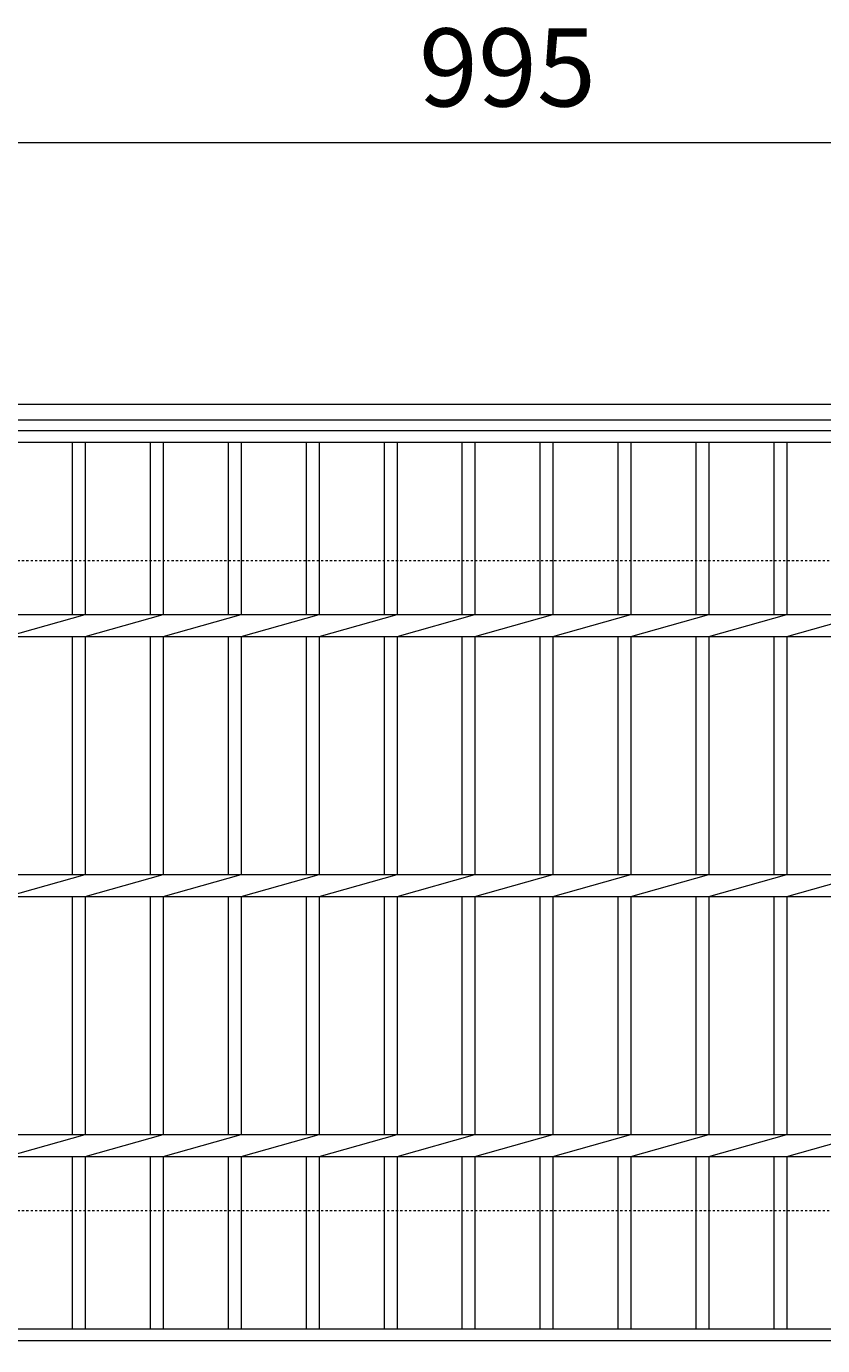
# Model space of a CAD drawing. Units: millimetres. Extents: x -1630 to -10, y -545 to 1084.
# Drawn here: x -1006 to -699, y 577 to 1084 of the extents above; entities that cross this region are included whole.
import ezdxf

# ---------------------------------------------------------------- set-up
doc = ezdxf.new("R2010")
doc.units = ezdxf.units.MM
doc.linetypes.add('点線（標準）', pattern=[1.693333, 0.846667, -0.846667])
for name, color, linetype in [('(K)受枠', 2, 'Continuous'), ('(K)寸法', 7, 'Continuous'), ('(K)蓋', 3, 'Continuous')]:
    doc.layers.add(name, color=color, linetype=linetype)
doc.styles.add('(K)MSゴシック', font='MS Gothic.ttf')
doc.dimstyles.new('KAD-1', dxfattribs={"dimtxt": 3, "dimasz": 3, "dimexe": 1, "dimexo": 2, "dimgap": 1, "dimtad": 1, "dimdec": 1, "dimdsep": 46, "dimtxsty": '(K)MSゴシック', "dimblk": 'DOTSMALL', "dimcen": 0, "dimclrd": 7, "dimclre": 256, "dimclrt": 2, "dimadec": 1, "dimazin": 0, "dimtfac": 1, "dimtdec": 1, "dimtmove": 0, "dimatfit": 3, "dimldrblk": 'DOTSMALL', "dimfxl": 1, "dimtfill": 1, "dimlwd": 9, "dimlwe": -1, "dimarcsym": 0})

# ---------------------------------------------------------------- blocks, each defined once
blk = doc.blocks.new('_DotSmall')
at = {"color": 0, "linetype": 'ByBlock', "const_width": 0.5}
blk.add_lwpolyline([(-0.0625, 0, 1), (0.0625, 0, 1)], format="xyb", close=True, dxfattribs=at)
blk = doc.blocks.new('*D76')
at = {"layer": '(K)寸法', "transparency": 16777216}
for p, q in [((-1255.4, 567.54), (-1255.4, 383.81)), ((-385.4, 567.54), (-385.4, 383.81))]:
    blk.add_line(p, q, dxfattribs=at)
at = {"layer": '(K)寸法', "color": 7, "lineweight": 9, "transparency": 16777216}
blk.add_line((-1255.4, 393.81), (-385.4, 393.81), dxfattribs=at)
at = {"layer": 'Defpoints', "color": 0, "transparency": 16777216}
for p in [(-1255.4, 587.54), (-385.4, 587.54), (-385.4, 393.81)]:
    blk.add_point(p, dxfattribs=at)
at = {"layer": '(K)寸法', "color": 7, "lineweight": 9, "transparency": 16777216, "xscale": 30, "yscale": 30, "zscale": 30, "rotation": 180}
blk.add_blockref('_DotSmall', (-1255.4, 393.81), dxfattribs=at)
at = {"layer": '(K)寸法', "color": 7, "lineweight": 9, "transparency": 16777216, "xscale": 30, "yscale": 30, "zscale": 30}
blk.add_blockref('_DotSmall', (-385.4, 393.81), dxfattribs=at)
at = {"layer": '(K)寸法', "color": 2, "lineweight": 9, "transparency": 16777216, "insert": (-820.4, 418.81), "char_height": 30, "attachment_point": 5, "style": '(K)MSゴシック', "bg_fill": 3, "box_fill_scale": 1.1, "bg_fill_color": 256, "bg_fill_true_color": 13158600, "bg_fill_transparency": 0}
blk.add_mtext('870', dxfattribs=at)
blk = doc.blocks.new('*D84')
at = {"layer": '(K)寸法', "transparency": 16777216}
for p, q in [((-1317.9, 949.04), (-1317.9, 1049.8)), ((-322.9, 949.04), (-322.9, 1049.8))]:
    blk.add_line(p, q, dxfattribs=at)
at = {"layer": '(K)寸法', "color": 7, "lineweight": 9, "transparency": 16777216}
blk.add_line((-1317.9, 1039.8), (-322.9, 1039.8), dxfattribs=at)
at = {"layer": 'Defpoints', "color": 0, "transparency": 16777216}
for p in [(-322.9, 1039.8), (-1317.9, 929.04), (-322.9, 929.04)]:
    blk.add_point(p, dxfattribs=at)
at = {"layer": '(K)寸法', "color": 7, "lineweight": 9, "transparency": 16777216, "xscale": 30, "yscale": 30, "zscale": 30, "rotation": 180}
blk.add_blockref('_DotSmall', (-1317.9, 1039.8), dxfattribs=at)
at = {"layer": '(K)寸法', "color": 7, "lineweight": 9, "transparency": 16777216, "xscale": 30, "yscale": 30, "zscale": 30}
blk.add_blockref('_DotSmall', (-322.9, 1039.8), dxfattribs=at)
at = {"layer": '(K)寸法', "color": 2, "lineweight": 9, "transparency": 16777216, "insert": (-820.4, 1064.8), "char_height": 30, "attachment_point": 5, "style": '(K)MSゴシック', "bg_fill": 3, "box_fill_scale": 1.1, "bg_fill_color": 256, "bg_fill_true_color": 13158600, "bg_fill_transparency": 0}
blk.add_mtext('995', dxfattribs=at)

msp = doc.modelspace()

# ---------------------------------------------------------------- linework, layer by layer
at = {"layer": '(K)受枠', "color": 2, "linetype": 'Continuous', "lineweight": 9}
for p, q in [((-10.4, 939.04), (-1630.4, 939.04)), ((-10.4, 933.04), (-1630.4, 933.04))]:
    msp.add_line(p, q, dxfattribs=at)
at = {"layer": '(K)受枠', "color": 2, "linetype": '点線（標準）', "lineweight": 9}
for p, q in [((-1630.4, 879.04), (-10.4, 879.04)), ((-1630.4, 629.04), (-10.4, 629.04))]:
    msp.add_line(p, q, dxfattribs=at)
at = {"layer": '(K)蓋', "color": 3, "linetype": 'Continuous', "lineweight": 9}
for p, q in [((-1317.9, 929.04), (-322.9, 929.04)), ((-1317.9, 924.54), (-322.9, 924.54)), ((-987.9, 924.54), (-987.9, 858.29)), ((-982.9, 924.54), (-982.9, 858.29)), ((-957.9, 924.54), (-957.9, 858.29)), ((-952.9, 924.54), (-952.9, 858.29)), ((-927.9, 924.54), (-927.9, 858.29)), ((-922.9, 924.54), (-922.9, 858.29)), ((-897.9, 924.54), (-897.9, 858.29)), ((-892.9, 924.54), (-892.9, 858.29)), ((-867.9, 924.54), (-867.9, 858.29)), ((-862.9, 924.54), (-862.9, 858.29)), ((-837.9, 924.54), (-837.9, 858.29)), ((-832.9, 924.54), (-832.9, 858.29)), ((-807.9, 924.54), (-807.9, 858.29)), ((-802.9, 924.54), (-802.9, 858.29)), ((-777.9, 924.54), (-777.9, 858.29)), ((-772.9, 924.54), (-772.9, 858.29)), ((-747.9, 924.54), (-747.9, 858.29)), ((-742.9, 924.54), (-742.9, 858.29)), ((-717.9, 924.54), (-717.9, 858.29)), ((-712.9, 924.54), (-712.9, 858.29)), ((-1317.9, 858.29), (-322.9, 858.29)), ((-1012.9, 849.8), (-982.9, 858.29)), ((-982.9, 849.8), (-952.9, 858.29)), ((-952.9, 849.8), (-922.9, 858.29)), ((-922.9, 849.8), (-892.9, 858.29)), ((-892.9, 849.8), (-862.9, 858.29)), ((-862.9, 849.8), (-832.9, 858.29)), ((-832.9, 849.8), (-802.9, 858.29)), ((-802.9, 849.8), (-772.9, 858.29)), ((-772.9, 849.8), (-742.9, 858.29)), ((-742.9, 849.8), (-712.9, 858.29)), ((-712.9, 849.8), (-682.9, 858.29)), ((-1317.9, 849.8), (-322.9, 849.8)), ((-987.9, 849.8), (-987.9, 758.29)), ((-982.9, 849.8), (-982.9, 758.29)), ((-957.9, 849.8), (-957.9, 758.29)), ((-952.9, 849.8), (-952.9, 758.29)), ((-927.9, 849.8), (-927.9, 758.29)), ((-922.9, 849.8), (-922.9, 758.29)), ((-897.9, 849.8), (-897.9, 758.29)), ((-892.9, 849.8), (-892.9, 758.29)), ((-867.9, 849.8), (-867.9, 758.29)), ((-862.9, 849.8), (-862.9, 758.29)), ((-837.9, 849.8), (-837.9, 758.29)), ((-832.9, 849.8), (-832.9, 758.29)), ((-807.9, 849.8), (-807.9, 758.29)), ((-802.9, 849.8), (-802.9, 758.29)), ((-777.9, 849.8), (-777.9, 758.29)), ((-772.9, 849.8), (-772.9, 758.29)), ((-747.9, 849.8), (-747.9, 758.29)), ((-742.9, 849.8), (-742.9, 758.29)), ((-717.9, 849.8), (-717.9, 758.29)), ((-712.9, 849.8), (-712.9, 758.29)), ((-1317.9, 758.29), (-322.9, 758.29)), ((-1012.9, 749.8), (-982.9, 758.29)), ((-982.9, 749.8), (-952.9, 758.29)), ((-952.9, 749.8), (-922.9, 758.29)), ((-922.9, 749.8), (-892.9, 758.29)), ((-892.9, 749.8), (-862.9, 758.29)), ((-862.9, 749.8), (-832.9, 758.29)), ((-832.9, 749.8), (-802.9, 758.29)), ((-802.9, 749.8), (-772.9, 758.29)), ((-772.9, 749.8), (-742.9, 758.29)), ((-742.9, 749.8), (-712.9, 758.29)), ((-712.9, 749.8), (-682.9, 758.29)), ((-1317.9, 749.8), (-322.9, 749.8)), ((-987.9, 749.8), (-987.9, 658.29)), ((-982.9, 749.8), (-982.9, 658.29)), ((-957.9, 749.8), (-957.9, 658.29)), ((-952.9, 749.8), (-952.9, 658.29)), ((-927.9, 749.8), (-927.9, 658.29)), ((-922.9, 749.8), (-922.9, 658.29)), ((-897.9, 749.8), (-897.9, 658.29)), ((-892.9, 749.8), (-892.9, 658.29)), ((-867.9, 749.8), (-867.9, 658.29)), ((-862.9, 749.8), (-862.9, 658.29)), ((-837.9, 749.8), (-837.9, 658.29)), ((-832.9, 749.8), (-832.9, 658.29)), ((-807.9, 749.8), (-807.9, 658.29)), ((-802.9, 749.8), (-802.9, 658.29)), ((-777.9, 749.8), (-777.9, 658.29)), ((-772.9, 749.8), (-772.9, 658.29)), ((-747.9, 749.8), (-747.9, 658.29)), ((-742.9, 749.8), (-742.9, 658.29)), ((-717.9, 749.8), (-717.9, 658.29)), ((-712.9, 749.8), (-712.9, 658.29)), ((-1317.9, 658.29), (-322.9, 658.29)), ((-1012.9, 649.8), (-982.9, 658.29)), ((-982.9, 649.8), (-952.9, 658.29)), ((-952.9, 649.8), (-922.9, 658.29)), ((-922.9, 649.8), (-892.9, 658.29)), ((-892.9, 649.8), (-862.9, 658.29)), ((-862.9, 649.8), (-832.9, 658.29)), ((-832.9, 649.8), (-802.9, 658.29)), ((-802.9, 649.8), (-772.9, 658.29)), ((-772.9, 649.8), (-742.9, 658.29)), ((-742.9, 649.8), (-712.9, 658.29)), ((-712.9, 649.8), (-682.9, 658.29)), ((-1317.9, 649.8), (-322.9, 649.8)), ((-987.9, 649.8), (-987.9, 583.54)), ((-982.9, 649.8), (-982.9, 583.54)), ((-957.9, 649.8), (-957.9, 583.54)), ((-952.9, 649.8), (-952.9, 583.54)), ((-927.9, 649.8), (-927.9, 583.54)), ((-922.9, 649.8), (-922.9, 583.54)), ((-897.9, 649.8), (-897.9, 583.54)), ((-892.9, 649.8), (-892.9, 583.54)), ((-867.9, 649.8), (-867.9, 583.54)), ((-862.9, 649.8), (-862.9, 583.54)), ((-837.9, 649.8), (-837.9, 583.54)), ((-832.9, 649.8), (-832.9, 583.54)), ((-807.9, 649.8), (-807.9, 583.54)), ((-802.9, 649.8), (-802.9, 583.54)), ((-777.9, 649.8), (-777.9, 583.54)), ((-772.9, 649.8), (-772.9, 583.54)), ((-747.9, 649.8), (-747.9, 583.54)), ((-742.9, 649.8), (-742.9, 583.54)), ((-717.9, 649.8), (-717.9, 583.54)), ((-712.9, 649.8), (-712.9, 583.54)), ((-1317.9, 583.54), (-322.9, 583.54)), ((-1317.9, 579.04), (-322.9, 579.04))]:
    msp.add_line(p, q, dxfattribs=at)

# ---------------------------------------------------------------- next in the draw order: dimensions: what is measured, and where the dimension line sits
at = {"layer": '(K)寸法', "lineweight": 9}
for base, p1, p2, picture, middle in [((-322.9, 1039.8), (-1317.9, 929.04), (-322.9, 929.04), '*D84', (-820.4, 1064.8)), ((-385.4, 393.81), (-1255.4, 587.54), (-385.4, 587.54), '*D76', (-820.4, 418.81))]:
    dim = msp.add_linear_dim(base=base, p1=p1, p2=p2, dimstyle='KAD-1', dxfattribs=at)
    dim.commit()
    dim.dimension.update_dxf_attribs({"geometry": picture, "text_midpoint": middle})

doc.saveas('drawing.dxf')
